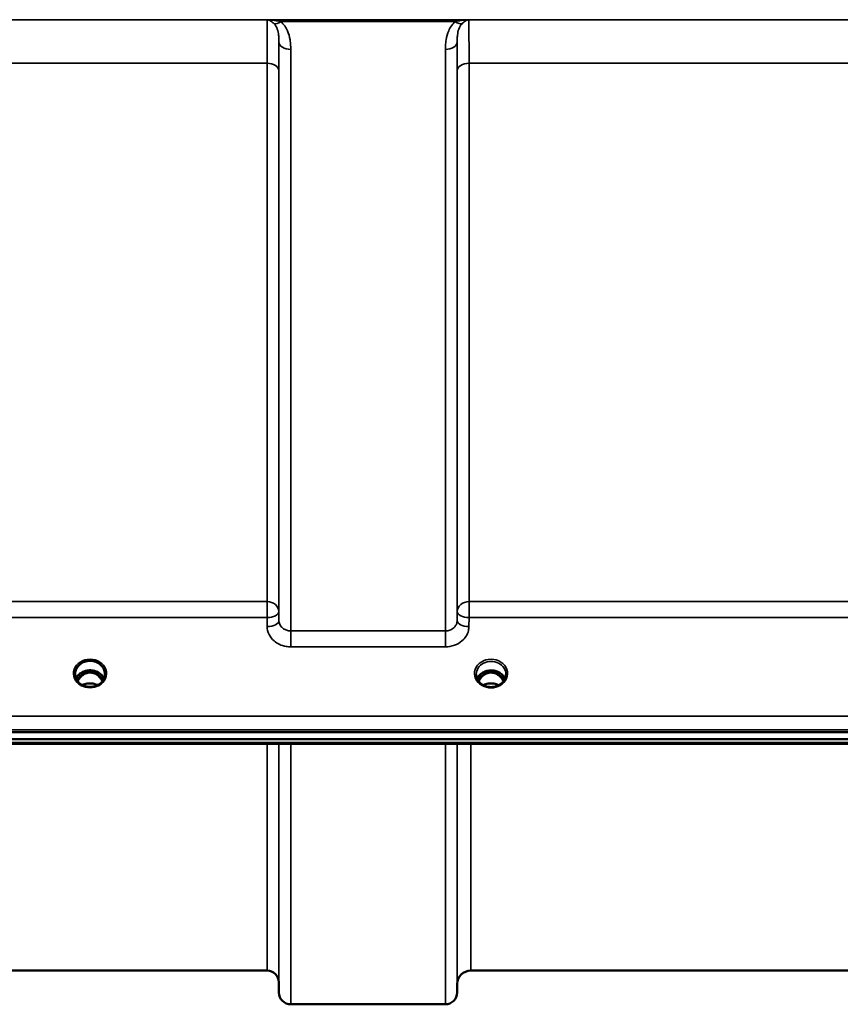
# Model space of a CAD drawing. Units: millimetres. Extents: x 0 to 16632, y 0 to 11760.
# Drawn here: x 9733 to 9976, y 3909 to 4201 of the extents above; entities that cross this region are included whole.
import ezdxf

# ---------------------------------------------------------------- set-up
doc = ezdxf.new("R2010")
doc.units = ezdxf.units.MM
doc.header["$LTSCALE"] = 56
doc.layers.add('Visible (ISO)', color=7, linetype='Continuous', lineweight=50)
doc.layers.add('Visible Narrow (ISO)', color=7, linetype='Continuous', lineweight=35)

# ---------------------------------------------------------------- blocks, each defined once
blk = doc.blocks.new('109')
at = {"layer": 'Visible (ISO)'}
for p, q in [((9749, 4006.5), (9749, 4006.55)), ((9752.1, 4007.05), (9751.02, 4007.05)), ((9751.34, 4007.3), (9752.1, 4007.3)), ((9752.1, 4007.05), (9752.1, 4007.3)), ((9754.7, 4007.3), (9755.47, 4007.3)), ((9754.7, 4007.05), (9754.7, 4007.3)), ((9755.78, 4007.05), (9754.7, 4007.05)), ((9757.8, 4006.55), (9757.8, 4006.5)), ((9871.1, 4007.05), (9870.02, 4007.05)), ((9870.45, 4007.3), (9871.1, 4007.3)), ((9871.1, 4007.05), (9871.1, 4007.3)), ((9873.7, 4007.3), (9874.35, 4007.3)), ((9873.7, 4007.05), (9873.7, 4007.3)), ((9874.78, 4007.05), (9873.7, 4007.05)), ((9494.24, 3989.34), (10488.56, 3989.34)), ((10488.56, 3987.29), (9494.24, 3987.29)), ((10311.2, 3985.89), (9671.86, 3985.89)), ((9805.93, 3918.56), (9709.62, 3918.56)), ((10116.44, 3918.56), (9866.37, 3918.56)), ((9809.43, 3915.09), (9809.46, 3912.03)), ((9862.37, 3914.59), (9862.34, 3912.03)), ((9858.85, 3908.56), (9812.96, 3908.56))]:
    blk.add_line(p, q, dxfattribs=at)
for centre, radius, start, end in [((9805.93, 3915.06), 3.5, 0.5, 90), ((9866.37, 3914.56), 4, 90, 179.5), ((9812.96, 3912.06), 3.5, 180.5, 270), ((9858.85, 3912.06), 3.5, 270, 359.5)]:
    blk.add_arc(centre, radius, start, end, dxfattribs=at)
for centre, major_axis, ratio, start_param, end_param in [((9753.4, 4001.85), (0, -5.46), 0.787258, 3.806554, 4.19608), ((9753.4, 4001.85), (0, -5.46), 0.787258, 3.448912, 3.806554), ((9753.4, 4003.75), (4.3, 0), 0.866025, 1.263477, 1.878116), ((9753.4, 4001.85), (0, -5.46), 0.787258, 2.476631, 2.834273), ((9753.4, 4001.85), (0, -5.46), 0.787258, 2.087105, 2.476631), ((9872.4, 4001.85), (0, -5.46), 0.787258, 3.806554, 4.19608), ((9872.4, 4001.85), (0, -5.46), 0.787258, 3.448912, 3.806554), ((9872.4, 4003.75), (4.3, 0), 0.866025, 1.263477, 1.878116), ((9872.4, 4001.85), (0, -5.46), 0.787258, 2.476631, 2.834273), ((9872.4, 4001.85), (0, -5.46), 0.787258, 2.087105, 2.476631)]:
    blk.add_ellipse(centre, major_axis=major_axis, ratio=ratio, start_param=start_param, end_param=end_param, dxfattribs=at)
for points, knots in [([(9749, 4006.55), (9749, 4006.55), (9749, 4006.55), (9749, 4006.55), (9749, 4006.55), (9749, 4006.55), (9749, 4006.55), (9749, 4006.56), (9749, 4006.56), (9749, 4006.58), (9749, 4006.6), (9749, 4006.65), (9749, 4006.7), (9749.01, 4006.93), (9749.04, 4007.18), (9749.22, 4007.91), (9749.41, 4008.32), (9749.95, 4009.09), (9750.31, 4009.43), (9751.16, 4010.01), (9751.65, 4010.23), (9752.72, 4010.51), (9753.3, 4010.55), (9754.45, 4010.44), (9755.01, 4010.29), (9756.03, 4009.79), (9756.48, 4009.46), (9757.19, 4008.67), (9757.46, 4008.22), (9757.78, 4007.26), (9757.8, 4006.87), (9757.8, 4006.65), (9757.8, 4006.61), (9757.8, 4006.57), (9757.8, 4006.57), (9757.8, 4006.56), (9757.8, 4006.56), (9757.8, 4006.55), (9757.8, 4006.55), (9757.8, 4006.55), (9757.8, 4006.55), (9757.8, 4006.55)], [-0.5163894, -0.5163894, -0.5163894, -0.5163894, -0.5160845, -0.5160845, -0.5157602, -0.5157602, -0.5149985, -0.5149985, -0.5130756, -0.5130756, -0.5079341, -0.5079341, -0.494244, -0.494244, -0.459936, -0.459936, -0.4096219, -0.4096219, -0.356142, -0.356142, -0.3006375, -0.3006375, -0.2424561, -0.2424561, -0.1833605, -0.1833605, -0.1245638, -0.1245638, -0.0669915, -0.0669915, -0.0107449, -0.0107449, -0.0030404, -0.0030404, -0.0012672, -0.0012672, -0.0006072, -0.0006072, -0.0002617, -0.0002617, 0, 0, 0, 0]), ([(9750.92, 4003.41), (9750.68, 4003.55), (9750.46, 4003.71), (9750.06, 4004.07), (9749.88, 4004.26), (9749.56, 4004.67), (9749.43, 4004.88), (9749.22, 4005.33), (9749.14, 4005.57), (9749.03, 4006.04), (9749, 4006.28), (9749, 4006.52)], [-2.5501618, -2.5501618, -2.5501618, -2.5501618, -2.3542887, -2.3542887, -2.1584156, -2.1584156, -1.9625425, -1.9625425, -1.7666694, -1.7666694, -1.5707963, -1.5707963, -1.5707963, -1.5707963]), ([(9757.54, 4005.26), (9757.39, 4005.62), (9757.17, 4005.96), (9756.61, 4006.59), (9756.26, 4006.87), (9755.49, 4007.32), (9755.06, 4007.49), (9754.16, 4007.71), (9753.69, 4007.75), (9752.76, 4007.72), (9752.3, 4007.64), (9751.43, 4007.37), (9751.02, 4007.17), (9750.3, 4006.68), (9749.98, 4006.38), (9749.53, 4005.81), (9749.38, 4005.54), (9749.26, 4005.26)], [0.349671, 0.349671, 0.349671, 0.349671, 0.661745, 0.661745, 0.981886, 0.981886, 1.296757, 1.296757, 1.609411, 1.609411, 1.921587, 1.921587, 2.234582, 2.234582, 2.550368, 2.550368, 2.791921, 2.791921, 2.791921, 2.791921]), ([(9757.08, 4004.46), (9757.02, 4004.59), (9756.95, 4004.72), (9756.74, 4005.09), (9756.58, 4005.32), (9756.09, 4005.92), (9755.72, 4006.25), (9755.02, 4006.68), (9754.72, 4006.82), (9754.1, 4007.01), (9753.79, 4007.06), (9753.31, 4007.07), (9753.15, 4007.06), (9752.61, 4006.99), (9752.24, 4006.89), (9751.42, 4006.5), (9750.99, 4006.18), (9750.28, 4005.43), (9749.97, 4004.98), (9749.72, 4004.46)], [-1.405033, -1.405033, -1.405033, -1.405033, -1.355129, -1.355129, -1.255244, -1.255244, -1.083863, -1.083863, -0.968742, -0.968742, -0.858933, -0.858933, -0.803559, -0.803559, -0.669887, -0.669887, -0.488197, -0.488197, -0.309747, -0.309747, -0.309747, -0.309747]), ([(9751.02, 4007.05), (9750.99, 4007.05), (9750.95, 4007.05), (9750.88, 4007.04), (9750.85, 4007.04), (9750.83, 4007.03)], [-0.02995252, -0.02995252, -0.02995252, -0.02995252, -0.01379877, -0.01379877, -0.00719941, -0.00719941, -0.00719941, -0.00719941]), ([(9755.97, 4007.03), (9755.95, 4007.04), (9755.93, 4007.04), (9755.87, 4007.05), (9755.83, 4007.05), (9755.79, 4007.05), (9755.78, 4007.05), (9755.78, 4007.05)], [-0.01900918, -0.01900918, -0.01900918, -0.01900918, -0.01214957, -0.01214957, -0.00170952, -0.00170952, 0, 0, 0, 0]), ([(9757.8, 4006.52), (9757.8, 4006.28), (9757.77, 4006.04), (9757.67, 4005.57), (9757.59, 4005.33), (9757.37, 4004.88), (9757.24, 4004.67), (9756.93, 4004.26), (9756.75, 4004.07), (9756.34, 4003.71), (9756.12, 4003.55), (9755.88, 4003.41)], [1.5707963, 1.5707963, 1.5707963, 1.5707963, 1.7666694, 1.7666694, 1.9625425, 1.9625425, 2.1584156, 2.1584156, 2.3542887, 2.3542887, 2.5501618, 2.5501618, 2.5501618, 2.5501618]), ([(9869.92, 4003.41), (9869.68, 4003.55), (9869.46, 4003.71), (9869.06, 4004.07), (9868.88, 4004.26), (9868.56, 4004.67), (9868.43, 4004.88), (9868.22, 4005.33), (9868.14, 4005.57), (9868.03, 4006.04), (9868, 4006.28), (9868, 4006.52)], [-2.5501618, -2.5501618, -2.5501618, -2.5501618, -2.3542887, -2.3542887, -2.1584156, -2.1584156, -1.9625425, -1.9625425, -1.7666694, -1.7666694, -1.5707963, -1.5707963, -1.5707963, -1.5707963]), ([(9876.53, 4005.23), (9876.38, 4005.58), (9876.17, 4005.92), (9875.61, 4006.54), (9875.26, 4006.82), (9874.49, 4007.27), (9874.06, 4007.44), (9873.16, 4007.66), (9872.69, 4007.7), (9871.76, 4007.67), (9871.3, 4007.59), (9870.43, 4007.32), (9870.02, 4007.12), (9869.3, 4006.63), (9868.98, 4006.33), (9868.54, 4005.76), (9868.39, 4005.5), (9868.27, 4005.23)], [0.356769, 0.356769, 0.356769, 0.356769, 0.661745, 0.661745, 0.981886, 0.981886, 1.296757, 1.296757, 1.609411, 1.609411, 1.921587, 1.921587, 2.234582, 2.234582, 2.550368, 2.550368, 2.784824, 2.784824, 2.784824, 2.784824]), ([(9876.08, 4004.46), (9875.85, 4004.95), (9875.56, 4005.37), (9875.01, 4005.98), (9874.74, 4006.22), (9874.08, 4006.67), (9873.67, 4006.85), (9873.03, 4007.01), (9872.83, 4007.04), (9872.46, 4007.07), (9872.3, 4007.07), (9872, 4007.04), (9871.86, 4007.02), (9871.33, 4006.92), (9870.96, 4006.78), (9870.16, 4006.32), (9869.76, 4005.97), (9869.14, 4005.23), (9868.91, 4004.86), (9868.72, 4004.46)], [-1.2573419, -1.2573419, -1.2573419, -1.2573419, -1.1135217, -1.1135217, -1.0067708, -1.0067708, -0.8703538, -0.8703538, -0.8067534, -0.8067534, -0.7585902, -0.7585902, -0.7157954, -0.7157954, -0.5954845, -0.5954845, -0.4362248, -0.4362248, -0.3029426, -0.3029426, -0.3029426, -0.3029426]), ([(9876.8, 4006.52), (9876.8, 4006.28), (9876.77, 4006.04), (9876.67, 4005.57), (9876.59, 4005.33), (9876.37, 4004.88), (9876.24, 4004.67), (9875.93, 4004.26), (9875.75, 4004.07), (9875.34, 4003.71), (9875.12, 4003.55), (9874.88, 4003.41)], [1.5707963, 1.5707963, 1.5707963, 1.5707963, 1.7666694, 1.7666694, 1.9625425, 1.9625425, 2.1584156, 2.1584156, 2.3542887, 2.3542887, 2.5501618, 2.5501618, 2.5501618, 2.5501618]), ([(9750.73, 4003.2), (9750.73, 4003.2), (9750.73, 4003.2), (9750.77, 4003.19), (9750.81, 4003.18), (9750.85, 4003.18)], [-0.00019378, -0.00019378, -0.00019378, -0.00019378, 0, 0, 0.01265949, 0.01265949, 0.01265949, 0.01265949]), ([(9750.76, 4003.52), (9751.01, 4003.42), (9751.11, 4003.36), (9751.18, 4003.32), (9751.2, 4003.3), (9751.22, 4003.27), (9751.23, 4003.26), (9751.22, 4003.24), (9751.22, 4003.23), (9751.2, 4003.22), (9751.19, 4003.21), (9751.16, 4003.2), (9751.13, 4003.19), (9751.08, 4003.18), (9751.04, 4003.18), (9751, 4003.17), (9750.99, 4003.17), (9750.98, 4003.17)], [0.0069607, 0.0069607, 0.0069607, 0.0069607, 0.1189692, 0.1189692, 0.187385, 0.187385, 0.230563, 0.230563, 0.2608406, 0.2608406, 0.2901928, 0.2901928, 0.3300199, 0.3300199, 0.3888181, 0.3888181, 0.4004757, 0.4004757, 0.4004757, 0.4004757]), ([(9755.73, 4003.38), (9755.45, 4003.23), (9755.16, 4003.11), (9754.54, 4002.93), (9754.22, 4002.86), (9753.57, 4002.8), (9753.24, 4002.8), (9752.59, 4002.86), (9752.27, 4002.93), (9751.65, 4003.11), (9751.35, 4003.23), (9751.08, 4003.38)], [-0.549952, -0.549952, -0.549952, -0.549952, -0.329971, -0.329971, -0.10999, -0.10999, 0.10999, 0.10999, 0.329971, 0.329971, 0.549952, 0.549952, 0.549952, 0.549952]), ([(9755.63, 4003.33), (9755.31, 4003.49), (9754.96, 4003.62), (9754.15, 4003.81), (9753.68, 4003.86), (9752.75, 4003.82), (9752.29, 4003.74), (9751.62, 4003.53), (9751.39, 4003.44), (9751.17, 4003.33)], [0.4648273, 0.4648273, 0.4648273, 0.4648273, 0.5773129, 0.5773129, 0.7167722, 0.7167722, 0.85486, 0.85486, 0.9309201, 0.9309201, 0.9309201, 0.9309201]), ([(9755.82, 4003.17), (9755.79, 4003.17), (9755.76, 4003.18), (9755.71, 4003.18), (9755.67, 4003.19), (9755.63, 4003.2), (9755.61, 4003.21), (9755.59, 4003.23), (9755.58, 4003.23), (9755.58, 4003.25), (9755.58, 4003.26), (9755.59, 4003.28), (9755.6, 4003.3), (9755.65, 4003.33), (9755.69, 4003.36), (9755.84, 4003.44), (9755.95, 4003.48), (9756.04, 4003.52)], [0.0123226, 0.0123226, 0.0123226, 0.0123226, 0.0227184, 0.0227184, 0.0365159, 0.0365159, 0.0451244, 0.0451244, 0.0524662, 0.0524662, 0.0607166, 0.0607166, 0.0743388, 0.0743388, 0.1009678, 0.1009678, 0.1338139, 0.1338139, 0.1338139, 0.1338139]), ([(9755.95, 4003.18), (9755.99, 4003.18), (9756.04, 4003.19), (9756.08, 4003.2), (9756.08, 4003.2), (9756.08, 4003.2)], [0.01068002, 0.01068002, 0.01068002, 0.01068002, 0.02319892, 0.02319892, 0.02339398, 0.02339398, 0.02339398, 0.02339398]), ([(9874.88, 4003.41), (9874.59, 4003.25), (9874.28, 4003.11), (9873.62, 4002.89), (9873.28, 4002.82), (9872.58, 4002.75), (9872.22, 4002.75), (9871.53, 4002.82), (9871.18, 4002.89), (9870.52, 4003.11), (9870.21, 4003.25), (9869.92, 4003.41)], [-0.591431, -0.591431, -0.591431, -0.591431, -0.354859, -0.354859, -0.118286, -0.118286, 0.118286, 0.118286, 0.354859, 0.354859, 0.591431, 0.591431, 0.591431, 0.591431]), ([(9874.68, 4003.3), (9874.34, 4003.48), (9873.96, 4003.62), (9873.13, 4003.81), (9872.66, 4003.86), (9871.73, 4003.82), (9871.27, 4003.74), (9870.59, 4003.52), (9870.35, 4003.42), (9870.12, 4003.3)], [0.4594376, 0.4594376, 0.4594376, 0.4594376, 0.5796333, 0.5796333, 0.719146, 0.719146, 0.857209, 0.857209, 0.936883, 0.936883, 0.936883, 0.936883])]:
    blk.add_open_spline(points, degree=3, knots=knots, dxfattribs=at)
for points in [[(9870.02, 4007.05), (9870, 4007.05), (9869.97, 4007.05), (9869.94, 4007.05)], [(9874.87, 4007.05), (9874.83, 4007.05), (9874.8, 4007.05), (9874.78, 4007.05)], [(9750.73, 4003.53), (9750.74, 4003.53), (9750.75, 4003.53), (9750.76, 4003.52)], [(9750.98, 4003.17), (9750.94, 4003.17), (9750.89, 4003.17), (9750.85, 4003.18)], [(9755.95, 4003.18), (9755.91, 4003.17), (9755.87, 4003.17), (9755.82, 4003.17)], [(9756.04, 4003.52), (9756.05, 4003.53), (9756.06, 4003.53), (9756.07, 4003.53)]]:
    blk.add_open_spline(points, degree=3, dxfattribs=at)
at = {"layer": 'Visible Narrow (ISO)'}
for p, q in [((10381.78, 4200.9), (9601.03, 4200.9)), ((9806.01, 4200.86), (9865.79, 4200.86)), ((9810.02, 4200.32), (9861.78, 4200.32)), ((9809.46, 4022.48), (9809.46, 4194.32)), ((9862.34, 4194.32), (9862.34, 4022.48)), ((9812.96, 4192.1), (9812.96, 4019.42)), ((9858.85, 4019.42), (9858.85, 4192.1)), ((9709.62, 4187.98), (9805.93, 4187.98)), ((9805.93, 4028.13), (9805.93, 4187.98)), ((9865.87, 4187.98), (10116.93, 4187.98)), ((9865.87, 4187.98), (9865.87, 4028.13)), ((9809.43, 4185.71), (9809.43, 4025.14)), ((9862.37, 4025.14), (9862.37, 4185.71)), ((9805.93, 4028.13), (9709.62, 4028.13)), ((9805.93, 4023.39), (9805.93, 4028.13)), ((9865.87, 4028.13), (9865.87, 4023.39)), ((10116.93, 4028.13), (9865.87, 4028.13)), ((9709.62, 4023.39), (9805.93, 4023.39)), ((9805.93, 4023.39), (9805.96, 4020.73)), ((9809.46, 4022.48), (9809.43, 4025.14)), ((9862.37, 4025.14), (9862.34, 4022.48)), ((9865.84, 4020.73), (9865.87, 4023.39)), ((9865.87, 4023.39), (10116.93, 4023.39)), ((9812.96, 4019.42), (9812.96, 4014.69)), ((9858.85, 4019.42), (9812.96, 4019.42)), ((9858.85, 4014.69), (9858.85, 4019.42)), ((9812.96, 4014.69), (9858.85, 4014.69)), ((9751.02, 4007.05), (9751.02, 4007.15)), ((9755.78, 4007.05), (9755.78, 4007.15)), ((9755.86, 4006.45), (9755.86, 4006.45)), ((9869.95, 4006.45), (9869.95, 4006.45)), ((9870.02, 4007.05), (9870.02, 4007.1)), ((9874.78, 4007.05), (9874.78, 4007.1)), ((9874.86, 4006.45), (9874.86, 4006.45)), ((10479.38, 3994.14), (9503.43, 3994.14)), ((9503.43, 3990.07), (10479.38, 3990.07)), ((10310.97, 3986.28), (9671.84, 3986.28)), ((9805.93, 3918.56), (9805.93, 3985.89)), ((9809.43, 3985.89), (9809.43, 3915.09)), ((9809.46, 3912.03), (9809.46, 3985.89)), ((9812.96, 3985.89), (9812.96, 3908.56)), ((9858.85, 3908.56), (9858.85, 3985.89)), ((9862.34, 3985.89), (9862.34, 3912.03)), ((9862.37, 3914.59), (9862.37, 3985.89)), ((9866.37, 3985.89), (9866.37, 3918.56))]:
    blk.add_line(p, q, dxfattribs=at)
for centre, major_axis, ratio, start_param, end_param in [((9810.02, 4202.52), (-2.29, -2.65), 0.468995, 0.189432, 1.073062), ((9861.78, 4202.52), (2.29, -2.65), 0.468995, 5.210123, 6.093753), ((9812.96, 4194.34), (-3.5, 0), 0.641091, 0.008727, 1.570796), ((9858.85, 4194.34), (3.5, 0), 0.641091, 4.712389, 6.274459), ((9805.93, 4185.69), (3.5, 0), 0.654583, 0.008727, 1.570796), ((9865.87, 4185.69), (-3.5, 0), 0.654583, 4.712389, 6.274459), ((9805.93, 4025.12), (3.5, 0), 0.859528, 0.008727, 1.570796), ((9865.87, 4025.12), (-3.5, 0), 0.859528, 4.712389, 6.274459), ((9805.93, 4025.12), (3.5, 0.04), 0.492405, 4.707453, 6.278061), ((9865.87, 4025.12), (-3.5, 0.04), 0.492405, 0.005124, 1.575732), ((9805.96, 4022.45), (3.5, 0.04), 0.492405, 4.707453, 6.278062), ((9865.84, 4022.45), (-3.5, 0.04), 0.492405, 0.005124, 1.575732), ((9753.4, 4006.77), (-4.9, 0), 0.870389, 2.148732, 7.276046), ((9872.4, 4006.77), (-4.9, 0), 0.870389, 2.148732, 7.276046), ((9872.4, 4006.52), (4.4, 0), 0.870885, 0, 3.141593), ((9753.4, 4006.52), (4.4, 0), 0.870885, 3.135109, 3.141593), ((9753.4, 4004), (4.4, 0), 0.866025, 0.340295, 2.801298), ((9753.4, 4003.2), (4.4, 0), 0.866025, 2.235758, 2.686734), ((9753.4, 4001.83), (0, -5.55), 0.792993, 3.806554, 4.183917), ((9750.75, 4006.13), (-0.0706, 0.0709), 0.110489, 4.822873, 5.876144), ((9753.4, 4001.51), (0, 5.55), 0.792993, 5.867721, 6.699259), ((9756.06, 4006.13), (0.0706, 0.0709), 0.110489, 0.407041, 1.460312), ((9753.4, 4001.83), (0, -5.55), 0.792993, 2.099268, 2.476631), ((9753.4, 4003.2), (4.4, 0), 0.866025, 0.454859, 0.905835), ((9753.4, 4006.52), (4.4, 0), 0.870885, 0, 0.006484), ((9872.4, 4003.95), (4.4, 0), 0.866025, 0.347226, 2.794367), ((9872.4, 4003.2), (4.4, 0), 0.866025, 2.235758, 2.686734), ((9872.4, 4001.83), (0, -5.55), 0.792993, 3.806554, 4.183917), ((9869.75, 4006.13), (-0.0706, 0.0709), 0.110489, 4.822873, 5.876144), ((9872.4, 4001.51), (0, 5.55), 0.792993, 5.874061, 6.706863), ((9875.06, 4006.13), (0.0706, 0.0709), 0.110489, 0.407041, 1.460312), ((9872.4, 4001.83), (0, -5.55), 0.792993, 2.099268, 2.476631), ((9872.4, 4003.2), (4.4, 0), 0.866025, 0.454859, 0.905835), ((9753.4, 4006.82), (4.9, 0), 0.870389, 4.165411, 5.259367), ((9753.4, 4000.12), (-4.4, 0), 0.861166, 4.165751, 5.259027), ((9872.4, 4006.77), (4.9, 0), 0.870389, 4.134453, 5.290325), ((9872.4, 4000.12), (-4.4, 0), 0.861166, 4.153245, 5.271533)]:
    blk.add_ellipse(centre, major_axis=major_axis, ratio=ratio, start_param=start_param, end_param=end_param, dxfattribs=at)
for points, knots in [([(9806.01, 4200.86), (9806, 4200.58), (9805.99, 4200.05), (9805.96, 4198.23), (9805.95, 4196.74), (9805.94, 4193.67), (9805.94, 4192.34), (9805.93, 4189.96), (9805.93, 4188.99), (9805.93, 4187.98)], [0.354885, 0.354885, 0.354885, 0.354885, 1.02979, 1.02979, 1.958051, 1.958051, 2.538214, 2.538214, 2.900816, 2.900816, 2.900816, 2.900816]), ([(9810.02, 4200.32), (9809.87, 4200.36), (9809.71, 4200.39), (9809.29, 4200.49), (9809.03, 4200.54), (9808.34, 4200.66), (9807.91, 4200.72), (9806.99, 4200.81), (9806.5, 4200.85), (9806.01, 4200.86)], [0, 0, 0, 0, 0.0694454, 0.0694454, 0.1805581, 0.1805581, 0.3583384, 0.3583384, 0.5555634, 0.5555634, 0.5555634, 0.5555634]), ([(9806.01, 4200.86), (9806.26, 4200.81), (9806.5, 4200.74), (9806.96, 4200.53), (9807.17, 4200.4), (9807.52, 4200.16), (9807.65, 4200.06), (9807.85, 4199.87), (9807.93, 4199.8), (9808.01, 4199.72)], [-0.5555634, -0.5555634, -0.5555634, -0.5555634, -0.3583384, -0.3583384, -0.1805581, -0.1805581, -0.0694454, -0.0694454, 0, 0, 0, 0]), ([(9808.01, 4199.72), (9808.45, 4199.27), (9808.76, 4198.71), (9809.17, 4197.55), (9809.29, 4196.96), (9809.41, 4195.94), (9809.43, 4195.53), (9809.46, 4194.86), (9809.46, 4194.59), (9809.46, 4194.32)], [-1.12134, -1.12134, -1.12134, -1.12134, -0.723264, -0.723264, -0.364436, -0.364436, -0.140168, -0.140168, 0, 0, 0, 0]), ([(9812.96, 4192.1), (9812.96, 4192.46), (9812.95, 4192.82), (9812.9, 4193.76), (9812.84, 4194.34), (9812.6, 4195.84), (9812.36, 4196.75), (9811.53, 4198.61), (9810.91, 4199.55), (9810.02, 4200.32)], [0, 0, 0, 0, 0.140168, 0.140168, 0.364436, 0.364436, 0.723264, 0.723264, 1.12134, 1.12134, 1.12134, 1.12134]), ([(9861.78, 4200.32), (9860.9, 4199.55), (9860.27, 4198.61), (9859.45, 4196.75), (9859.2, 4195.84), (9858.96, 4194.34), (9858.9, 4193.76), (9858.85, 4192.82), (9858.85, 4192.46), (9858.85, 4192.1)], [0, 0, 0, 0, 0.398073, 0.398073, 0.7569, 0.7569, 0.981166, 0.981166, 1.121333, 1.121333, 1.121333, 1.121333]), ([(9865.79, 4200.86), (9865.3, 4200.85), (9864.81, 4200.81), (9863.89, 4200.72), (9863.46, 4200.66), (9862.77, 4200.54), (9862.51, 4200.49), (9862.09, 4200.39), (9861.94, 4200.36), (9861.78, 4200.32)], [-0.0015157, -0.0015157, -0.0015157, -0.0015157, 0.1957093, 0.1957093, 0.3734896, 0.3734896, 0.4846023, 0.4846023, 0.5540477, 0.5540477, 0.5540477, 0.5540477]), ([(9862.34, 4194.32), (9862.34, 4194.59), (9862.35, 4194.86), (9862.37, 4195.53), (9862.4, 4195.94), (9862.52, 4196.96), (9862.63, 4197.55), (9863.04, 4198.71), (9863.35, 4199.27), (9863.79, 4199.72)], [-1.121333, -1.121333, -1.121333, -1.121333, -0.981166, -0.981166, -0.7569, -0.7569, -0.398073, -0.398073, 0, 0, 0, 0]), ([(9863.79, 4199.72), (9863.87, 4199.8), (9863.95, 4199.87), (9864.16, 4200.06), (9864.29, 4200.16), (9864.63, 4200.4), (9864.84, 4200.53), (9865.3, 4200.74), (9865.55, 4200.81), (9865.79, 4200.86)], [-0.5540477, -0.5540477, -0.5540477, -0.5540477, -0.4846023, -0.4846023, -0.3734896, -0.3734896, -0.1957093, -0.1957093, 0.0015157, 0.0015157, 0.0015157, 0.0015157]), ([(9865.87, 4187.98), (9865.87, 4189.39), (9865.87, 4190.72), (9865.87, 4193.35), (9865.86, 4194.61), (9865.85, 4196.4), (9865.85, 4197.02), (9865.84, 4197.86), (9865.84, 4198.13), (9865.83, 4198.78), (9865.83, 4199.13), (9865.82, 4199.95), (9865.81, 4200.34), (9865.8, 4200.71), (9865.79, 4200.79), (9865.79, 4200.86)], [0, 0, 0, 0, 0.507644, 0.507644, 1.087809, 1.087809, 1.450413, 1.450413, 1.631714, 1.631714, 1.921797, 1.921797, 2.385929, 2.385929, 2.545931, 2.545931, 2.545931, 2.545931]), ([(9809.43, 4185.71), (9809.43, 4186.63), (9809.43, 4187.5), (9809.44, 4189.66), (9809.44, 4190.88), (9809.45, 4192.84), (9809.45, 4193.63), (9809.46, 4194.32)], [-2.900816, -2.900816, -2.900816, -2.900816, -2.538214, -2.538214, -1.958051, -1.958051, -1.475357, -1.475357, -1.475357, -1.475357]), ([(9862.34, 4194.32), (9862.35, 4193.84), (9862.35, 4193.31), (9862.36, 4191.73), (9862.37, 4190.58), (9862.37, 4188.2), (9862.37, 4186.99), (9862.37, 4185.71)], [-1.425459, -1.425459, -1.425459, -1.425459, -1.087809, -1.087809, -0.507644, -0.507644, 0, 0, 0, 0]), ([(9805.96, 4020.73), (9805.97, 4019.93), (9806.16, 4019.13), (9806.87, 4017.67), (9807.4, 4017), (9808.49, 4016.06), (9809.01, 4015.72), (9810.2, 4015.14), (9810.89, 4014.93), (9812.05, 4014.73), (9812.51, 4014.69), (9812.96, 4014.69)], [-1.086637, -1.086637, -1.086637, -1.086637, -0.812568, -0.812568, -0.541659, -0.541659, -0.352072, -0.352072, -0.135412, -0.135412, 0, 0, 0, 0]), ([(9812.96, 4019.42), (9812.73, 4019.42), (9812.51, 4019.44), (9811.92, 4019.54), (9811.58, 4019.65), (9810.98, 4019.94), (9810.73, 4020.11), (9810.18, 4020.59), (9809.92, 4020.93), (9809.56, 4021.67), (9809.46, 4022.08), (9809.46, 4022.48)], [0, 0, 0, 0, 0.135412, 0.135412, 0.352072, 0.352072, 0.541659, 0.541659, 0.812568, 0.812568, 1.086637, 1.086637, 1.086637, 1.086637]), ([(9862.34, 4022.48), (9862.34, 4022.28), (9862.32, 4022.08), (9862.2, 4021.57), (9862.07, 4021.27), (9861.73, 4020.74), (9861.54, 4020.52), (9860.99, 4020.04), (9860.6, 4019.81), (9859.77, 4019.5), (9859.3, 4019.42), (9858.85, 4019.42)], [0, 0, 0, 0, 0.135503, 0.135503, 0.352309, 0.352309, 0.541961, 0.541961, 0.812859, 0.812859, 1.086637, 1.086637, 1.086637, 1.086637]), ([(9858.85, 4014.69), (9859.76, 4014.69), (9860.69, 4014.85), (9862.36, 4015.46), (9863.14, 4015.91), (9864.23, 4016.85), (9864.62, 4017.3), (9865.3, 4018.33), (9865.55, 4018.93), (9865.79, 4019.94), (9865.84, 4020.34), (9865.84, 4020.73)], [-1.086637, -1.086637, -1.086637, -1.086637, -0.812859, -0.812859, -0.541961, -0.541961, -0.352309, -0.352309, -0.135503, -0.135503, 0, 0, 0, 0]), ([(9750.81, 4007.02), (9750.83, 4007.02), (9750.84, 4007.02), (9750.85, 4007.02), (9750.88, 4007.02), (9750.92, 4007.02), (9750.95, 4007.02), (9750.98, 4007.01), (9751.01, 4007.01), (9751.04, 4007), (9751.06, 4007), (9751.07, 4006.99), (9751.09, 4006.98), (9751.1, 4006.98), (9751.12, 4006.97), (9751.13, 4006.96), (9751.14, 4006.95), (9751.14, 4006.95), (9751.15, 4006.94), (9751.16, 4006.94), (9751.16, 4006.93), (9751.16, 4006.93), (9751.17, 4006.92), (9751.17, 4006.92), (9751.17, 4006.92), (9751.18, 4006.91), (9751.18, 4006.9), (9751.18, 4006.89), (9751.19, 4006.88), (9751.19, 4006.87), (9751.19, 4006.86), (9751.19, 4006.84), (9751.19, 4006.83), (9751.19, 4006.82), (9751.19, 4006.81), (9751.19, 4006.81), (9751.19, 4006.81), (9751.18, 4006.79), (9751.18, 4006.78), (9751.18, 4006.77), (9751.17, 4006.76), (9751.17, 4006.75), (9751.16, 4006.74), (9751.16, 4006.73), (9751.15, 4006.72), (9751.15, 4006.72), (9751.14, 4006.69), (9751.12, 4006.66), (9751.1, 4006.63), (9751.06, 4006.58), (9751.02, 4006.53), (9750.97, 4006.48), (9750.88, 4006.38), (9750.79, 4006.29), (9750.69, 4006.2)], [-0.138521, -0.138521, -0.138521, -0.138521, -0.1347594, -0.1347594, -0.1347594, -0.1237547, -0.1237547, -0.1237547, -0.1141769, -0.1141769, -0.1141769, -0.1088082, -0.1088082, -0.1088082, -0.1034395, -0.1034395, -0.1034395, -0.0997046, -0.0997046, -0.0997046, -0.0978371, -0.0978371, -0.0978371, -0.0959696, -0.0959696, -0.0959696, -0.0928108, -0.0928108, -0.0928108, -0.0886001, -0.0886001, -0.0886001, -0.0836584, -0.0836584, -0.0836584, -0.0824383, -0.0824383, -0.0824383, -0.0787167, -0.0787167, -0.0787167, -0.0743177, -0.0743177, -0.0743177, -0.0721394, -0.0721394, -0.0721394, -0.0611207, -0.0611207, -0.0611207, -0.0411975, -0.0411975, -0.0411975, 0, 0, 0, 0]), ([(9750.75, 4006.14), (9750.85, 4006.24), (9750.99, 4006.39), (9751.13, 4006.58), (9751.19, 4006.7), (9751.23, 4006.8), (9751.22, 4006.91), (9751.15, 4007), (9751.07, 4007.04), (9751.02, 4007.05)], [0, 0, 0, 0, 0.0412503, 0.0618754, 0.072188, 0.0825005, 0.0928131, 0.1031257, 0.1175171, 0.1175171, 0.1175171, 0.1175171]), ([(9755.78, 4007.05), (9755.73, 4007.04), (9755.66, 4007), (9755.58, 4006.91), (9755.58, 4006.76), (9755.66, 4006.61), (9755.82, 4006.39), (9755.96, 4006.24), (9756.06, 4006.14)], [-0.1175654, -0.1175654, -0.1175654, -0.1175654, -0.1031257, -0.0928131, -0.0825005, -0.0618754, -0.0412503, 0, 0, 0, 0]), ([(9756.12, 4006.2), (9756.02, 4006.29), (9755.87, 4006.43), (9755.7, 4006.63), (9755.62, 4006.77), (9755.61, 4006.9), (9755.69, 4006.99), (9755.83, 4007.02), (9755.94, 4007.02), (9755.99, 4007.02)], [0, 0, 0, 0, 0.0412503, 0.0618754, 0.0825005, 0.0928131, 0.1031257, 0.1237508, 0.1385283, 0.1385283, 0.1385283, 0.1385283]), ([(9869.89, 4007.02), (9869.91, 4007.02), (9869.93, 4007.02), (9869.98, 4007.01), (9870.01, 4007.01), (9870.06, 4007), (9870.07, 4006.99), (9870.1, 4006.98), (9870.12, 4006.97), (9870.14, 4006.95), (9870.14, 4006.95), (9870.16, 4006.94), (9870.16, 4006.93), (9870.17, 4006.92), (9870.17, 4006.92), (9870.18, 4006.91), (9870.18, 4006.9), (9870.19, 4006.88), (9870.19, 4006.88), (9870.19, 4006.87), (9870.19, 4006.86), (9870.19, 4006.85), (9870.19, 4006.84), (9870.19, 4006.83), (9870.19, 4006.82), (9870.18, 4006.79), (9870.18, 4006.78), (9870.17, 4006.75), (9870.16, 4006.72), (9870.13, 4006.68), (9870.11, 4006.65), (9870.06, 4006.58), (9870.02, 4006.53), (9869.88, 4006.38), (9869.79, 4006.29), (9869.69, 4006.2)], [-0.1300669, -0.1300669, -0.1300669, -0.1300669, -0.1237402, -0.1237402, -0.1141769, -0.1141769, -0.1088082, -0.1088082, -0.1034395, -0.1034395, -0.0997046, -0.0997046, -0.0978371, -0.0978371, -0.0959696, -0.0959696, -0.0922849, -0.0922849, -0.0904425, -0.0904425, -0.0886001, -0.0886001, -0.0861293, -0.0861293, -0.0824017, -0.0824017, -0.0787167, -0.0787167, -0.0699187, -0.0699187, -0.0611207, -0.0611207, -0.0411568, -0.0411568, 0, 0, 0, 0]), ([(9869.75, 4006.14), (9869.85, 4006.24), (9869.99, 4006.39), (9870.15, 4006.61), (9870.23, 4006.76), (9870.22, 4006.91), (9870.15, 4007), (9870.07, 4007.04), (9870.02, 4007.05)], [0, 0, 0, 0, 0.0412503, 0.0618754, 0.0825005, 0.0928131, 0.1031257, 0.117558, 0.117558, 0.117558, 0.117558]), ([(9874.78, 4007.05), (9874.73, 4007.04), (9874.66, 4007), (9874.58, 4006.91), (9874.58, 4006.76), (9874.65, 4006.61), (9874.76, 4006.46), (9874.9, 4006.3), (9874.99, 4006.2), (9875.06, 4006.14)], [-0.1175065, -0.1175065, -0.1175065, -0.1175065, -0.1031257, -0.0928131, -0.0825005, -0.0618754, -0.0412503, -0.0257814, 0, 0, 0, 0]), ([(9875.12, 4006.2), (9875.05, 4006.25), (9874.96, 4006.35), (9874.82, 4006.49), (9874.7, 4006.63), (9874.61, 4006.77), (9874.61, 4006.9), (9874.69, 4006.99), (9874.81, 4007.01), (9874.89, 4007.02), (9874.91, 4007.02)], [0, 0, 0, 0, 0.0257814, 0.0412503, 0.0618754, 0.0825005, 0.0928131, 0.1031257, 0.1237508, 0.1300651, 0.1300651, 0.1300651, 0.1300651]), ([(9750.92, 4003.41), (9750.96, 4003.39), (9750.99, 4003.37), (9751.02, 4003.35), (9751.05, 4003.33), (9751.08, 4003.31), (9751.12, 4003.26), (9751.1, 4003.22), (9751, 4003.2), (9750.94, 4003.19), (9750.83, 4003.19), (9750.78, 4003.19), (9750.73, 4003.2)], [0.05907691, 0.05907691, 0.05907691, 0.05907691, 0.07607993, 0.07607993, 0.07607993, 0.09174623, 0.09174623, 0.11681231, 0.11681231, 0.13623688, 0.13623688, 0.15215985, 0.15215985, 0.15215985, 0.15215985]), ([(9750.98, 4003.17), (9751.01, 4003.18), (9751.04, 4003.18), (9751.13, 4003.21), (9751.15, 4003.25), (9751.11, 4003.31), (9751.09, 4003.33), (9751.07, 4003.35), (9751.02, 4003.39), (9750.96, 4003.42), (9750.85, 4003.48), (9750.81, 4003.5), (9750.76, 4003.52)], [-0.1261643, -0.1261643, -0.1261643, -0.1261643, -0.1168123, -0.1168123, -0.0917462, -0.0917462, -0.0760799, -0.0760799, -0.0760799, -0.0460897, -0.0460897, -0.0255459, -0.0255459, -0.0255459, -0.0255459]), ([(9756.04, 4003.52), (9755.95, 4003.48), (9755.86, 4003.43), (9755.74, 4003.35), (9755.7, 4003.32), (9755.66, 4003.27), (9755.66, 4003.24), (9755.71, 4003.2), (9755.76, 4003.18), (9755.82, 4003.17), (9755.82, 4003.17), (9755.82, 4003.17)], [-0.126614, -0.126614, -0.126614, -0.126614, -0.0845701, -0.0845701, -0.0604136, -0.0604136, -0.0433478, -0.0433478, -0.0268144, -0.0268144, -0.0259956, -0.0259956, -0.0259956, -0.0259956]), ([(9756.08, 4003.2), (9755.99, 4003.19), (9755.91, 4003.19), (9755.78, 4003.2), (9755.74, 4003.21), (9755.69, 4003.24), (9755.69, 4003.27), (9755.74, 4003.32), (9755.78, 4003.35), (9755.85, 4003.39), (9755.86, 4003.4), (9755.88, 4003.41)], [0, 0, 0, 0, 0.02681444, 0.02681444, 0.04334778, 0.04334778, 0.06041362, 0.06041362, 0.08457013, 0.08457013, 0.09308294, 0.09308294, 0.09308294, 0.09308294]), ([(9869.92, 4003.41), (9869.96, 4003.39), (9869.99, 4003.37), (9870.02, 4003.35), (9870.05, 4003.33), (9870.08, 4003.31), (9870.12, 4003.26), (9870.1, 4003.22), (9870, 4003.2), (9869.94, 4003.19), (9869.83, 4003.19), (9869.78, 4003.19), (9869.73, 4003.2)], [0.05907691, 0.05907691, 0.05907691, 0.05907691, 0.07607993, 0.07607993, 0.07607993, 0.09174623, 0.09174623, 0.11681231, 0.11681231, 0.13623688, 0.13623688, 0.15215985, 0.15215985, 0.15215985, 0.15215985]), ([(9875.08, 4003.2), (9874.99, 4003.19), (9874.91, 4003.19), (9874.78, 4003.2), (9874.74, 4003.21), (9874.69, 4003.24), (9874.69, 4003.27), (9874.74, 4003.32), (9874.78, 4003.35), (9874.85, 4003.39), (9874.86, 4003.4), (9874.88, 4003.41)], [0, 0, 0, 0, 0.02681444, 0.02681444, 0.04334778, 0.04334778, 0.06041362, 0.06041362, 0.08457013, 0.08457013, 0.09308294, 0.09308294, 0.09308294, 0.09308294])]:
    blk.add_open_spline(points, degree=3, knots=knots, dxfattribs=at)

msp = doc.modelspace()

# ---------------------------------------------------------------- block references
msp.add_blockref('109', (0, 0))

doc.saveas('drawing.dxf')
